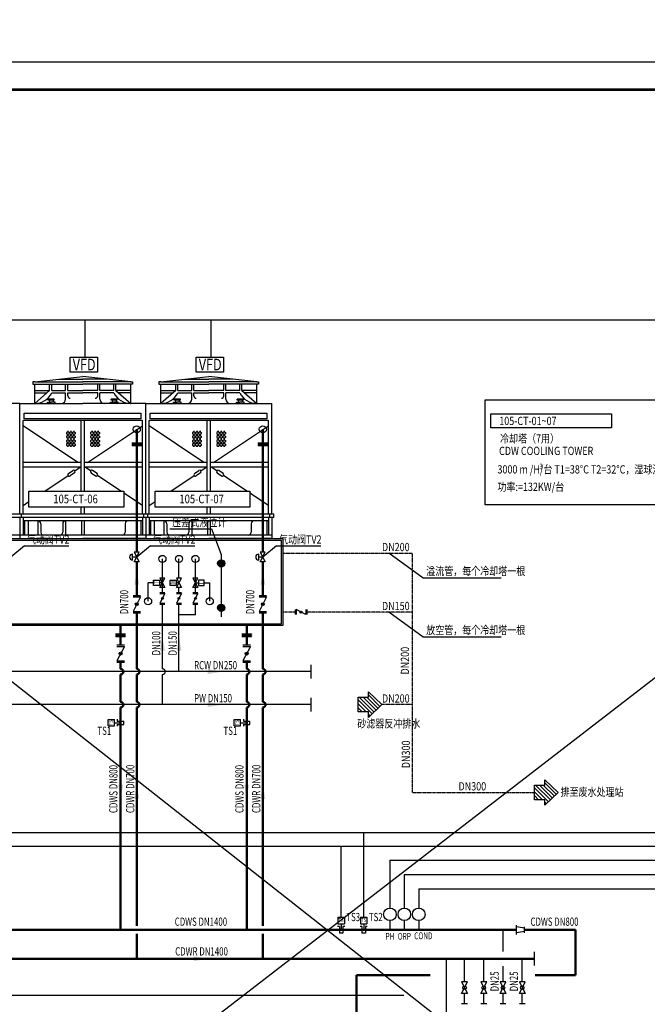
# Model space of a CAD drawing. Units: millimetres. Extents: x 61741 to 695362, y -59585 to 143550.
# Drawn here: x 171292 to 194119, y 45840 to 81661 of the extents above; entities that cross this region are included whole.
import ezdxf
from ezdxf.enums import TextEntityAlignment as Align

# ---------------------------------------------------------------- set-up
doc = ezdxf.new("R2010")
doc.units = ezdxf.units.MM
doc.header["$LTSCALE"] = 10
doc.header["$MEASUREMENT"] = 0
for name, pattern in [('CDW原理图$0$CONTINOUS', [0]), ('CDW原理图$0$DASHED', [0.75, 0.5, -0.25]), ('CDW原理图$0$HIDDEN', [0.375, 0.25, -0.125])]:
    doc.linetypes.add(name, pattern=pattern)
for name, color, linetype in [('CDW原理图$0$LS19_FM', 7, 'Continuous'), ('CDW原理图$0$M-CWTR-CW-NOTE', 7, 'Continuous'), ('CDW原理图$0$M-EQPM', 96, 'Continuous'), ('CDW原理图$0$W-CDW-TXT', 7, 'Continuous'), ('CDW原理图$0$W-CONTROL', 7, 'CDW原理图$0$DASHED'), ('CDW原理图$0$W-DIM', 7, 'Continuous'), ('CDW原理图$0$W-DW', 50, 'CDW原理图$0$HIDDEN'), ('CDW原理图$0$W-FIT', 7, 'Continuous'), ('CDW原理图$0$W-J1-PIPE(72)', 72, 'CDW原理图$0$CONTINOUS'), ('CDW原理图$0$W-ME-CH', 6, 'Continuous'), ('CDW原理图$0$W-METER', 42, 'Continuous'), ('CDW原理图$0$W-OTHERS', 7, 'Continuous'), ('CDW原理图$0$W-PCWS-others', 7, 'Continuous'), ('CDW原理图$0$W-RCW-PIPE（14）', 14, 'Continuous'), ('CDW原理图$0$W-RCW1', 220, 'Continuous'), ('CDW原理图$0$W-TE', 7, 'Continuous')]:
    doc.layers.add(name, color=color, linetype=linetype)
for name, color, linetype, lineweight in [('CDW原理图$0$M-CWR', 6, 'Continuous', 50), ('CDW原理图$0$M-CWS', 2, 'Continuous', 50), ('CDW原理图$0$细线', 5, 'Continuous', 20)]:
    doc.layers.add(name, color=color, linetype=linetype, lineweight=lineweight)
doc.styles.add('CDW原理图$0$HZ-EDRI', font='tssdeng.shx', dxfattribs={"width": 0.7, "bigfont": 'hztxt.shx'})
doc.styles.add('CDW原理图$0$HZDX', font='tssdeng.shx', dxfattribs={"width": 0.7, "height": 300, "bigfont": 'hztxt.shx'})
doc.styles.add('CDW原理图$0$HZF', font='romans.shx', dxfattribs={"width": 0.8, "bigfont": 'hztxt.shx'})
doc.styles.add('CDW原理图$0$SDBZ', font='tssdeng.shx', dxfattribs={"width": 0.7, "bigfont": 'hztxt.shx'})
doc.styles.add('CDW原理图$0$STDTEXT', font='tssdeng.shx', dxfattribs={"width": 0.7, "bigfont": 'hztxt.shx'})
doc.styles.add('CDW原理图$0$TXT-EDRI', font='txt-edri.shx', dxfattribs={"width": 0.8, "bigfont": 'hzdx.shx'})

# ---------------------------------------------------------------- blocks, each defined once
blk = doc.blocks.new('CDW原理图$0$FM152')
at = {"layer": 'CDW原理图$0$LS19_FM'}
for p, q in [((-0.5, -0.217), (-0.5, 0.217)), ((-0.417, -0.217), (-0.417, 0.217)), ((-0.417, 0.217), (0.417, -0.217)), ((0.417, -0.217), (0.417, 0.217)), ((0.5, -0.217), (0.5, 0.217))]:
    blk.add_line(p, q, dxfattribs=at)
at = {"layer": 'CDW原理图$0$LS19_FM', "const_width": 0.0833}
blk.add_lwpolyline([(-0.042, 0, 1), (0.042, 0, 1)], format="xyb", close=True, dxfattribs=at)
at = {"layer": 'CDW原理图$0$LS19_FM'}
blk.add_circle((0, 0), 0.0833, dxfattribs=at)
blk = doc.blocks.new('*X5')
at = {"color": 0}
for p, q in [((-4.39, 3.15), (-3.87, 3.67)), ((-7.8, -1.51), (-3.23, 3.06)), ((-7.8, -0.25), (-5.16, 2.38)), ((-7.8, 1), (-6.42, 2.38)), ((-7.8, 2.26), (-7.68, 2.38)), ((-7.41, -2.38), (-2.58, 2.45)), ((-6.15, -2.38), (-1.94, 1.84)), ((-4.9, -2.38), (-1.29, 1.22)), ((-4.39, -3.14), (-0.65, 0.61))]:
    blk.add_line(p, q, dxfattribs=at)
blk = doc.blocks.new('CDW原理图$0$P_IDCO3')
at = {"color": 0}
blk.add_lwpolyline([(-4.39, -4.17), (0, 0), (-4.39, 4.17), (-4.39, 2.38), (-7.8, 2.38), (-7.8, -2.38), (-4.39, -2.38)], close=True, dxfattribs=at)
at = {"color": 8}
blk.add_blockref('*X5', (0, 0), dxfattribs=at)
blk = doc.blocks.new('CDW原理图$0$FME331')
at = {"layer": 'CDW原理图$0$LS19_FM'}
for p, q in [((-0.5, 0.26), (0.5, -0.26)), ((0.5, 0.26), (-0.5, -0.26)), ((-0.5, -0.26), (-0.5, 0.26)), ((-0.31, 0.43), (0.31, 0.43)), ((0, 0), (0, 0.43)), ((0.5, -0.26), (0.5, 0.26))]:
    blk.add_line(p, q, dxfattribs=at)
blk.add_arc((0, 0.43), 0.313, 0, 180, dxfattribs=at)
blk = doc.blocks.new('CDW原理图$0$软接11111')
at = {"layer": 'CDW原理图$0$W-OTHERS'}
h = blk.add_hatch(dxfattribs=at)
h.set_pattern_fill('ANSI37', color=256, scale=22.5, angle=-180, style=0)
h.set_pattern_definition([(315, (254288.35, -152517.486), (-50.513941, -50.513941), []), (225, (254288.35, -152517.486), (-50.513941, 50.513941), [])])
edge = h.paths.add_edge_path()
edge.add_ellipse((866757, -23383), major_axis=(0, -130), ratio=1, start_angle=0.16956, end_angle=48.20214, ccw=False)
edge.add_line((866757, -23513), (866757, -23513))
edge.add_ellipse((866757, -23383), major_axis=(0, -130), ratio=1, start_angle=-48.20221, end_angle=-0.16963, ccw=False)
edge.add_line((866660, -23470), (866660, -23007))
edge.add_line((866660, -23007), (866854, -23007))
edge.add_line((866854, -23007), (866854, -23470))
edge = h.paths.add_edge_path()
edge.add_ellipse((866757, -22631), major_axis=(0, -130), ratio=1, start_angle=131.79779, end_angle=228.20214, ccw=False)
edge.add_line((866854, -22544), (866854, -23007))
edge.add_line((866854, -23007), (866660, -23007))
edge.add_line((866660, -23007), (866660, -22544))
for p, q in [((866611, -22461), (866611, -23554)), ((866633, -22461), (866611, -22461)), ((866633, -22461), (866633, -23554)), ((866633, -22499), (866635, -22499)), ((866638, -22499), (866635, -22499)), ((866638, -22461), (866638, -23554)), ((866638, -22461), (866660, -22461)), ((866660, -22461), (866660, -23554)), ((866854, -22461), (866854, -23554)), ((866877, -22461), (866854, -22461)), ((866877, -22461), (866877, -23554)), ((866877, -22499), (866879, -22499)), ((866881, -22499), (866879, -22499)), ((866881, -22461), (866881, -23554)), ((866881, -22461), (866903, -22461)), ((866903, -22461), (866903, -23554)), ((866611, -23554), (866633, -23554)), ((866635, -23516), (866633, -23516)), ((866635, -23516), (866638, -23516)), ((866660, -23554), (866638, -23554)), ((866854, -23554), (866877, -23554)), ((866879, -23516), (866877, -23516)), ((866879, -23516), (866881, -23516)), ((866903, -23554), (866881, -23554))]:
    blk.add_line(p, q, dxfattribs=at)
for centre, start_param, end_param in [((866757, -22631), 2.3003054, 3.9828787), ((866757, -23383), -0.8412872, 0.8412861)]:
    blk.add_ellipse(centre, major_axis=(0, -130), ratio=1, start_param=start_param, end_param=end_param, dxfattribs=at)
for p in [(866635, -23007), (866635, -23007), (866879, -23007)]:
    blk.add_point(p, dxfattribs=at)
blk = doc.blocks.new('CDW原理图$0$同心异径管')
at = {"color": 7}
for p, q in [((0, -100), (0, 100)), ((0, 50), (250, 100)), ((250, -150), (250, 150)), ((0, -50), (250, -100))]:
    blk.add_line(p, q, dxfattribs=at)

msp = doc.modelspace()

# ---------------------------------------------------------------- hatches: boundary and pattern name
at = {"layer": 'CDW原理图$0$M-CWTR-CW-NOTE'}
h = msp.add_hatch(color=256, dxfattribs=at)
edge = h.paths.add_edge_path()
edge.add_arc((178621, 61881), 130, 0, 360)
h = msp.add_hatch(color=256, dxfattribs=at)
edge = h.paths.add_edge_path()
edge.add_arc((178621, 60266), 130, 0, 360)

# ---------------------------------------------------------------- linework, layer by layer
for p, q in [((257678, -10640), (61741, 143550)), ((120496, 679), (277982, 122247)), ((176163, 61173), (175963, 61173)), ((175963, 60504), (175963, 61173)), ((178006, 61173), (178206, 61173)), ((178206, 60504), (178206, 61173))]:
    msp.add_line(p, q)
at = {"color": 8}
msp.add_line((145259, 46174), (185267, 46174), dxfattribs=at)
at = {"color": 0}
msp.add_lwpolyline([(188221, 67834), (197757, 67834), (197757, 64015), (188221, 64015)], close=True, dxfattribs=at)
for centre in [(175963, 60504), (178206, 60504)]:
    msp.add_circle(centre, 128)
at = {"layer": 'CDW原理图$0$M-CWR'}
for p, q in [((175550, 66758), (175550, 62284)), ((180135, 66758), (180135, 62284)), ((175550, 61934), (175550, 60712)), ((180135, 61934), (180135, 60712)), ((175550, 60082), (175550, 58043)), ((180135, 60082), (180135, 58043)), ((175550, 57843), (175550, 56843)), ((180135, 57843), (180135, 56843)), ((175550, 56643), (175550, 53382)), ((180135, 56643), (180135, 53382)), ((175550, 53382), (175550, 48696)), ((180135, 53382), (180135, 48696)), ((175550, 48402), (175550, 47499)), ((180135, 48402), (180135, 47499)), ((190019, 47499), (150724, 47499))]:
    msp.add_line(p, q, dxfattribs=at)
for centre in [(175550, 57943), (180135, 57943), (175550, 56743), (180135, 56743)]:
    msp.add_arc(centre, 100, 270, 90, dxfattribs=at)
at = {"layer": 'CDW原理图$0$M-CWS'}
for p, q in [((174963, 59617), (174963, 58913)), ((179548, 59617), (179548, 58913)), ((174963, 58283), (174963, 58043)), ((179548, 58283), (179548, 58043)), ((174963, 57843), (174963, 56843)), ((179548, 57843), (179548, 56843)), ((174963, 56643), (174963, 53382)), ((179548, 56643), (179548, 53382)), ((174963, 53382), (174963, 48549)), ((179548, 53382), (179548, 48549)), ((189366, 48549), (150656, 48549)), ((191503, 48549), (189647, 48549)), ((191503, 46898), (191503, 48549)), ((183542, 44898), (183542, 46898)), ((186218, 46898), (183542, 46898)), ((191503, 46898), (190041, 46898))]:
    msp.add_line(p, q, dxfattribs=at)
for centre in [(174963, 57943), (179548, 57943), (174963, 56743), (179548, 56743)]:
    msp.add_arc(centre, 100, 270, 90, dxfattribs=at)
at = {"layer": 'CDW原理图$0$M-CWTR-CW-NOTE'}
for p, q in [((185972, 61347), (184714, 62253)), ((188800, 61347), (185972, 61347)), ((185972, 59202), (184714, 60107)), ((188800, 59202), (185972, 59202)), ((181896, 57693), (181896, 58193)), ((181896, 56493), (181896, 56993)), ((190019, 47249), (190019, 47749))]:
    msp.add_line(p, q, dxfattribs=at)
at = {"layer": 'CDW原理图$0$M-CWTR-CW-NOTE', "const_width": 50}
msp.add_lwpolyline([(178621, 62200), (178621, 59933)], dxfattribs=at)
at = {"layer": 'CDW原理图$0$M-CWTR-CW-NOTE'}
for centre in [(178621, 61881), (178621, 60266)]:
    msp.add_circle(centre, 130, dxfattribs=at)
for points in [[(176396, 58702), (176573, 58702), (176485, 59231)], [(176996, 58702), (177173, 58702), (177085, 59231)], [(178132, 58031), (178132, 57854), (178660, 57943)], [(178132, 56831), (178132, 56654), (178660, 56743)], [(175051, 53830), (174875, 53830), (174963, 53301)], [(175638, 53314), (175462, 53314), (175550, 53843)], [(179636, 53830), (179460, 53830), (179548, 53301)], [(180223, 53314), (180047, 53314), (180135, 53843)], [(177628, 47587), (177628, 47411), (178157, 47499)]]:
    msp.add_solid(points, dxfattribs=at)
at = {"layer": 'CDW原理图$0$M-EQPM'}
for p, q in [((171773, 68484), (171773, 68481)), ((171837, 68484), (171773, 68484)), ((171773, 68481), (171773, 68405)), ((171837, 68484), (173585, 68676)), ((171837, 68484), (173585, 68484)), ((172711, 68580), (173585, 68580)), ((175334, 68484), (173585, 68676)), ((174460, 68580), (173585, 68580)), ((175334, 68484), (173585, 68484)), ((175334, 68484), (175398, 68484)), ((175398, 68481), (175398, 68405)), ((176358, 68484), (176358, 68481)), ((176422, 68484), (176358, 68484)), ((176358, 68481), (176358, 68405)), ((176422, 68484), (178170, 68676)), ((176422, 68484), (178170, 68484)), ((177296, 68580), (178170, 68580)), ((179918, 68484), (178170, 68676)), ((179044, 68580), (178170, 68580)), ((179918, 68484), (178170, 68484)), ((179918, 68484), (179983, 68484)), ((179983, 68481), (179983, 68405)), ((171773, 68405), (173585, 68405)), ((171837, 67697), (171837, 68405)), ((171837, 68175), (172380, 68175)), ((172380, 68175), (171837, 67697)), ((171837, 68090), (172284, 68090)), ((172380, 68175), (172380, 68405)), ((172460, 68175), (172460, 68405)), ((172460, 68175), (172963, 68175)), ((172460, 68090), (172963, 68090)), ((172963, 68175), (172963, 68405)), ((172963, 67854), (172963, 68090)), ((173042, 68175), (173042, 68405)), ((173042, 68175), (173585, 68175)), ((173042, 68090), (173585, 68090)), ((173042, 67974), (173042, 68090)), ((175398, 68405), (173585, 68405)), ((174128, 68175), (173585, 68175)), ((174128, 68090), (173585, 68090)), ((174128, 68175), (174128, 68405)), ((174128, 67974), (174128, 68090)), ((174208, 68175), (174208, 68405)), ((174711, 68175), (174208, 68175)), ((174711, 68090), (174208, 68090)), ((174208, 67854), (174208, 68090)), ((174711, 68175), (174711, 68405)), ((174791, 68175), (174791, 68405)), ((174791, 68175), (175334, 67697)), ((175334, 68175), (174791, 68175)), ((175334, 68090), (174887, 68090)), ((175334, 67697), (175334, 68405)), ((176358, 68405), (178170, 68405)), ((176422, 67697), (176422, 68405)), ((176422, 68175), (176965, 68175)), ((176965, 68175), (176422, 67697)), ((176422, 68090), (176869, 68090)), ((176965, 68175), (176965, 68405)), ((177045, 68175), (177045, 68405)), ((177045, 68175), (177548, 68175)), ((177045, 68090), (177548, 68090)), ((177548, 68175), (177548, 68405)), ((177548, 67854), (177548, 68090)), ((177627, 68175), (177627, 68405)), ((177627, 68175), (178170, 68175)), ((177627, 68090), (178170, 68090)), ((177627, 67974), (177627, 68090)), ((179983, 68405), (178170, 68405)), ((178713, 68175), (178170, 68175)), ((178713, 68090), (178170, 68090)), ((178713, 68175), (178713, 68405)), ((178713, 67974), (178713, 68090)), ((178793, 68175), (178793, 68405)), ((179296, 68175), (178793, 68175)), ((179296, 68090), (178793, 68090)), ((178793, 67854), (178793, 68090)), ((179296, 68175), (179296, 68405)), ((179376, 68175), (179376, 68405)), ((179376, 68175), (179918, 67697)), ((179918, 68175), (179376, 68175)), ((179918, 68090), (179472, 68090)), ((179918, 67697), (179918, 68405)), ((172300, 67742), (172439, 67742)), ((172300, 67697), (172300, 67742)), ((172328, 67859), (172551, 67859)), ((172551, 67859), (172328, 67859)), ((172328, 67822), (172328, 67859)), ((172551, 67822), (172328, 67822)), ((172374, 67822), (172374, 67742)), ((172578, 67742), (172439, 67742)), ((172505, 67822), (172505, 67742)), ((172551, 67822), (172551, 67859)), ((172578, 67697), (172578, 67742)), ((174593, 67742), (174732, 67742)), ((174593, 67697), (174593, 67742)), ((174620, 67822), (174620, 67859)), ((174620, 67859), (174843, 67859)), ((174843, 67859), (174620, 67859)), ((174843, 67822), (174620, 67822)), ((174666, 67822), (174666, 67742)), ((174871, 67742), (174732, 67742)), ((174797, 67822), (174797, 67742)), ((174843, 67822), (174843, 67859)), ((174871, 67697), (174871, 67742)), ((176885, 67742), (177024, 67742)), ((176885, 67697), (176885, 67742)), ((176912, 67859), (177136, 67859)), ((177136, 67859), (176912, 67859)), ((176912, 67822), (176912, 67859)), ((177136, 67822), (176912, 67822)), ((176958, 67822), (176958, 67742)), ((177163, 67742), (177024, 67742)), ((177090, 67822), (177090, 67742)), ((177136, 67822), (177136, 67859)), ((177163, 67697), (177163, 67742)), ((179177, 67742), (179316, 67742)), ((179177, 67697), (179177, 67742)), ((179205, 67822), (179205, 67859)), ((179205, 67859), (179428, 67859)), ((179428, 67859), (179205, 67859)), ((179428, 67822), (179205, 67822)), ((179251, 67822), (179251, 67742)), ((179455, 67742), (179316, 67742)), ((179382, 67822), (179382, 67742)), ((179428, 67822), (179428, 67859)), ((179455, 67697), (179455, 67742)), ((171293, 67697), (169001, 67697)), ((171293, 63675), (171293, 67697)), ((171293, 63675), (171293, 67697)), ((171293, 67697), (173585, 67697)), ((175878, 67697), (173585, 67697)), ((175878, 63675), (175878, 67697)), ((175878, 63675), (175878, 67697)), ((175878, 67697), (180463, 67697)), ((180463, 63675), (180463, 67697)), ((180463, 63675), (180463, 67697)), ((175756, 67078), (171415, 67078)), ((171415, 63675), (171415, 67078)), ((171415, 63675), (171415, 67078)), ((173524, 64514), (173524, 67078)), ((173646, 64514), (173646, 67078)), ((175756, 63675), (175756, 67078)), ((180341, 67078), (176000, 67078)), ((176000, 63675), (176000, 67078)), ((176000, 63675), (176000, 67078)), ((178109, 64514), (178109, 67078)), ((178231, 64514), (178231, 67078)), ((180341, 63675), (180341, 67078)), ((173409, 65555), (171415, 66888)), ((173039, 66670), (172994, 66644)), ((172994, 66644), (172994, 66591)), ((173039, 66698), (173039, 66670)), ((173046, 66698), (173046, 66670)), ((173046, 66670), (173092, 66644)), ((173092, 66644), (173092, 66591)), ((173149, 66670), (173104, 66644)), ((173104, 66644), (173104, 66591)), ((173149, 66698), (173149, 66670)), ((173156, 66698), (173156, 66670)), ((173156, 66670), (173202, 66644)), ((173202, 66644), (173202, 66591)), ((173258, 66670), (173213, 66644)), ((173213, 66644), (173213, 66591)), ((173258, 66698), (173258, 66670)), ((173265, 66698), (173265, 66670)), ((173265, 66670), (173311, 66644)), ((173311, 66644), (173311, 66591)), ((173762, 65555), (175756, 66888)), ((173919, 66670), (173873, 66644)), ((173873, 66644), (173873, 66591)), ((173919, 66698), (173919, 66670)), ((173926, 66698), (173926, 66670)), ((173926, 66670), (173971, 66644)), ((173971, 66644), (173971, 66591)), ((174029, 66670), (173983, 66644)), ((173983, 66644), (173983, 66591)), ((174029, 66698), (174029, 66670)), ((174036, 66698), (174036, 66670)), ((174036, 66670), (174081, 66644)), ((174081, 66644), (174081, 66591)), ((174138, 66670), (174092, 66644)), ((174092, 66644), (174092, 66591)), ((174138, 66698), (174138, 66670)), ((174145, 66698), (174145, 66670)), ((174145, 66670), (174190, 66644)), ((174190, 66644), (174190, 66591)), ((177994, 65555), (176000, 66888)), ((177624, 66670), (177579, 66644)), ((177579, 66644), (177579, 66591)), ((177624, 66698), (177624, 66670)), ((177631, 66698), (177631, 66670)), ((177631, 66670), (177677, 66644)), ((177677, 66644), (177677, 66591)), ((177734, 66670), (177689, 66644)), ((177689, 66644), (177689, 66591)), ((177734, 66698), (177734, 66670)), ((177741, 66698), (177741, 66670)), ((177741, 66670), (177787, 66644)), ((177787, 66644), (177787, 66591)), ((177843, 66670), (177798, 66644)), ((177798, 66644), (177798, 66591)), ((177843, 66698), (177843, 66670)), ((177850, 66698), (177850, 66670)), ((177850, 66670), (177895, 66644)), ((177895, 66644), (177895, 66591)), ((178347, 65555), (180341, 66888)), ((178504, 66670), (178458, 66644)), ((178458, 66644), (178458, 66591)), ((178504, 66698), (178504, 66670)), ((178511, 66698), (178511, 66670)), ((178511, 66670), (178556, 66644)), ((178556, 66644), (178556, 66591)), ((178614, 66670), (178568, 66644)), ((178568, 66644), (178568, 66591)), ((178614, 66698), (178614, 66670)), ((178621, 66698), (178621, 66670)), ((178621, 66670), (178666, 66644)), ((178666, 66644), (178666, 66591)), ((178723, 66670), (178677, 66644)), ((178677, 66644), (178677, 66591)), ((178723, 66698), (178723, 66670)), ((178730, 66698), (178730, 66670)), ((178730, 66670), (178775, 66644)), ((178775, 66644), (178775, 66591)), ((172994, 66591), (173039, 66565)), ((173039, 66539), (172994, 66513)), ((172994, 66513), (172994, 66461)), ((172994, 66461), (173039, 66434)), ((173039, 66380), (172994, 66354)), ((172994, 66354), (172994, 66301)), ((172994, 66301), (173039, 66275)), ((173039, 66565), (173039, 66539)), ((173039, 66434), (173039, 66409)), ((173039, 66409), (173039, 66380)), ((173039, 66275), (173039, 66250)), ((173092, 66591), (173046, 66565)), ((173046, 66565), (173046, 66539)), ((173046, 66565), (173046, 66539)), ((173046, 66539), (173092, 66513)), ((173092, 66461), (173046, 66434)), ((173046, 66434), (173046, 66409)), ((173046, 66409), (173046, 66380)), ((173046, 66380), (173092, 66354)), ((173092, 66301), (173046, 66275)), ((173046, 66275), (173046, 66250)), ((173046, 66275), (173046, 66250)), ((173092, 66513), (173092, 66461)), ((173092, 66354), (173092, 66301)), ((173104, 66591), (173149, 66565)), ((173149, 66539), (173104, 66513)), ((173104, 66513), (173104, 66461)), ((173104, 66461), (173149, 66434)), ((173149, 66380), (173104, 66354)), ((173104, 66354), (173104, 66301)), ((173104, 66301), (173149, 66275)), ((173149, 66565), (173149, 66539)), ((173149, 66434), (173149, 66409)), ((173149, 66409), (173149, 66380)), ((173149, 66275), (173149, 66250)), ((173202, 66591), (173156, 66565)), ((173156, 66565), (173156, 66539)), ((173156, 66565), (173156, 66539)), ((173156, 66539), (173202, 66513)), ((173202, 66461), (173156, 66434)), ((173156, 66434), (173156, 66409)), ((173156, 66409), (173156, 66380)), ((173156, 66380), (173202, 66354)), ((173202, 66301), (173156, 66275)), ((173156, 66275), (173156, 66250)), ((173156, 66275), (173156, 66250)), ((173202, 66513), (173202, 66461)), ((173202, 66354), (173202, 66301)), ((173213, 66591), (173258, 66565)), ((173258, 66539), (173213, 66513)), ((173213, 66513), (173213, 66461)), ((173213, 66461), (173258, 66434)), ((173258, 66380), (173213, 66354)), ((173213, 66354), (173213, 66301)), ((173213, 66301), (173258, 66275)), ((173258, 66565), (173258, 66539)), ((173258, 66434), (173258, 66409)), ((173258, 66409), (173258, 66380)), ((173258, 66275), (173258, 66250)), ((173311, 66591), (173265, 66565)), ((173265, 66565), (173265, 66539)), ((173265, 66565), (173265, 66539)), ((173265, 66539), (173311, 66513)), ((173311, 66461), (173265, 66434)), ((173265, 66434), (173265, 66409)), ((173265, 66409), (173265, 66380)), ((173265, 66380), (173311, 66354)), ((173311, 66301), (173265, 66275)), ((173265, 66275), (173265, 66250)), ((173265, 66275), (173265, 66250)), ((173311, 66513), (173311, 66461)), ((173311, 66354), (173311, 66301)), ((173873, 66591), (173919, 66565)), ((173919, 66539), (173873, 66513)), ((173873, 66513), (173873, 66461)), ((173873, 66461), (173919, 66434)), ((173919, 66380), (173873, 66354)), ((173873, 66354), (173873, 66301)), ((173873, 66301), (173919, 66275)), ((173919, 66565), (173919, 66539)), ((173919, 66434), (173919, 66409)), ((173919, 66409), (173919, 66380)), ((173919, 66275), (173919, 66250)), ((173971, 66591), (173926, 66565)), ((173926, 66565), (173926, 66539)), ((173926, 66565), (173926, 66539)), ((173926, 66539), (173971, 66513)), ((173971, 66461), (173926, 66434)), ((173926, 66434), (173926, 66409)), ((173926, 66409), (173926, 66380)), ((173926, 66380), (173971, 66354)), ((173971, 66301), (173926, 66275)), ((173926, 66275), (173926, 66250)), ((173926, 66275), (173926, 66250)), ((173971, 66513), (173971, 66461)), ((173971, 66354), (173971, 66301)), ((173983, 66591), (174029, 66565)), ((174029, 66539), (173983, 66513)), ((173983, 66513), (173983, 66461)), ((173983, 66461), (174029, 66434)), ((174029, 66380), (173983, 66354)), ((173983, 66354), (173983, 66301)), ((173983, 66301), (174029, 66275)), ((174029, 66565), (174029, 66539)), ((174029, 66434), (174029, 66409)), ((174029, 66409), (174029, 66380)), ((174029, 66275), (174029, 66250)), ((174081, 66591), (174036, 66565)), ((174036, 66565), (174036, 66539)), ((174036, 66565), (174036, 66539)), ((174036, 66539), (174081, 66513)), ((174081, 66461), (174036, 66434)), ((174036, 66434), (174036, 66409)), ((174036, 66409), (174036, 66380)), ((174036, 66380), (174081, 66354)), ((174081, 66301), (174036, 66275)), ((174036, 66275), (174036, 66250)), ((174036, 66275), (174036, 66250)), ((174081, 66513), (174081, 66461)), ((174081, 66354), (174081, 66301)), ((174092, 66591), (174138, 66565)), ((174138, 66539), (174092, 66513)), ((174092, 66513), (174092, 66461)), ((174092, 66461), (174138, 66434)), ((174138, 66380), (174092, 66354)), ((174092, 66354), (174092, 66301)), ((174092, 66301), (174138, 66275)), ((174138, 66565), (174138, 66539)), ((174138, 66434), (174138, 66409)), ((174138, 66409), (174138, 66380)), ((174138, 66275), (174138, 66250)), ((174190, 66591), (174145, 66565)), ((174145, 66565), (174145, 66539)), ((174145, 66565), (174145, 66539)), ((174145, 66539), (174190, 66513)), ((174190, 66461), (174145, 66434)), ((174145, 66434), (174145, 66409)), ((174145, 66409), (174145, 66380)), ((174145, 66380), (174190, 66354)), ((174190, 66301), (174145, 66275)), ((174145, 66275), (174145, 66250)), ((174145, 66275), (174145, 66250)), ((174190, 66513), (174190, 66461)), ((174190, 66354), (174190, 66301)), ((177579, 66591), (177624, 66565)), ((177624, 66539), (177579, 66513)), ((177579, 66513), (177579, 66461)), ((177579, 66461), (177624, 66434)), ((177624, 66380), (177579, 66354)), ((177579, 66354), (177579, 66301)), ((177579, 66301), (177624, 66275)), ((177624, 66565), (177624, 66539)), ((177624, 66434), (177624, 66409)), ((177624, 66409), (177624, 66380)), ((177624, 66275), (177624, 66250)), ((177677, 66591), (177631, 66565)), ((177631, 66565), (177631, 66539)), ((177631, 66565), (177631, 66539)), ((177631, 66539), (177677, 66513)), ((177677, 66461), (177631, 66434)), ((177631, 66434), (177631, 66409)), ((177631, 66409), (177631, 66380)), ((177631, 66380), (177677, 66354)), ((177677, 66301), (177631, 66275)), ((177631, 66275), (177631, 66250)), ((177631, 66275), (177631, 66250)), ((177677, 66513), (177677, 66461)), ((177677, 66354), (177677, 66301)), ((177689, 66591), (177734, 66565)), ((177734, 66539), (177689, 66513)), ((177689, 66513), (177689, 66461)), ((177689, 66461), (177734, 66434)), ((177734, 66380), (177689, 66354)), ((177689, 66354), (177689, 66301)), ((177689, 66301), (177734, 66275)), ((177734, 66565), (177734, 66539)), ((177734, 66434), (177734, 66409)), ((177734, 66409), (177734, 66380)), ((177734, 66275), (177734, 66250)), ((177787, 66591), (177741, 66565)), ((177741, 66565), (177741, 66539)), ((177741, 66565), (177741, 66539)), ((177741, 66539), (177787, 66513)), ((177787, 66461), (177741, 66434)), ((177741, 66434), (177741, 66409)), ((177741, 66409), (177741, 66380)), ((177741, 66380), (177787, 66354)), ((177787, 66301), (177741, 66275)), ((177741, 66275), (177741, 66250)), ((177741, 66275), (177741, 66250)), ((177787, 66513), (177787, 66461)), ((177787, 66354), (177787, 66301)), ((177798, 66591), (177843, 66565)), ((177843, 66539), (177798, 66513)), ((177798, 66513), (177798, 66461)), ((177798, 66461), (177843, 66434)), ((177843, 66380), (177798, 66354)), ((177798, 66354), (177798, 66301)), ((177798, 66301), (177843, 66275)), ((177843, 66565), (177843, 66539)), ((177843, 66434), (177843, 66409)), ((177843, 66409), (177843, 66380)), ((177843, 66275), (177843, 66250)), ((177895, 66591), (177850, 66565)), ((177850, 66565), (177850, 66539)), ((177850, 66565), (177850, 66539)), ((177850, 66539), (177895, 66513)), ((177895, 66461), (177850, 66434)), ((177850, 66434), (177850, 66409)), ((177850, 66409), (177850, 66380)), ((177850, 66380), (177895, 66354)), ((177895, 66301), (177850, 66275)), ((177850, 66275), (177850, 66250)), ((177850, 66275), (177850, 66250)), ((177895, 66513), (177895, 66461)), ((177895, 66354), (177895, 66301)), ((178458, 66591), (178504, 66565)), ((178504, 66539), (178458, 66513)), ((178458, 66513), (178458, 66461)), ((178458, 66461), (178504, 66434)), ((178504, 66380), (178458, 66354)), ((178458, 66354), (178458, 66301)), ((178458, 66301), (178504, 66275)), ((178504, 66565), (178504, 66539)), ((178504, 66434), (178504, 66409)), ((178504, 66409), (178504, 66380)), ((178504, 66275), (178504, 66250)), ((178556, 66591), (178511, 66565)), ((178511, 66565), (178511, 66539)), ((178511, 66565), (178511, 66539)), ((178511, 66539), (178556, 66513)), ((178556, 66461), (178511, 66434)), ((178511, 66434), (178511, 66409)), ((178511, 66409), (178511, 66380)), ((178511, 66380), (178556, 66354)), ((178556, 66301), (178511, 66275)), ((178511, 66275), (178511, 66250)), ((178511, 66275), (178511, 66250)), ((178556, 66513), (178556, 66461)), ((178556, 66354), (178556, 66301)), ((178568, 66591), (178614, 66565)), ((178614, 66539), (178568, 66513)), ((178568, 66513), (178568, 66461)), ((178568, 66461), (178614, 66434)), ((178614, 66380), (178568, 66354)), ((178568, 66354), (178568, 66301)), ((178568, 66301), (178614, 66275)), ((178614, 66565), (178614, 66539)), ((178614, 66434), (178614, 66409)), ((178614, 66409), (178614, 66380)), ((178614, 66275), (178614, 66250)), ((178666, 66591), (178621, 66565)), ((178621, 66565), (178621, 66539)), ((178621, 66565), (178621, 66539)), ((178621, 66539), (178666, 66513)), ((178666, 66461), (178621, 66434)), ((178621, 66434), (178621, 66409)), ((178621, 66409), (178621, 66380)), ((178621, 66380), (178666, 66354)), ((178666, 66301), (178621, 66275)), ((178621, 66275), (178621, 66250)), ((178621, 66275), (178621, 66250)), ((178666, 66513), (178666, 66461)), ((178666, 66354), (178666, 66301)), ((178677, 66591), (178723, 66565)), ((178723, 66539), (178677, 66513)), ((178677, 66513), (178677, 66461)), ((178677, 66461), (178723, 66434)), ((178723, 66380), (178677, 66354)), ((178677, 66354), (178677, 66301)), ((178677, 66301), (178723, 66275)), ((178723, 66565), (178723, 66539)), ((178723, 66434), (178723, 66409)), ((178723, 66409), (178723, 66380)), ((178723, 66275), (178723, 66250)), ((178775, 66591), (178730, 66565)), ((178730, 66565), (178730, 66539)), ((178730, 66565), (178730, 66539)), ((178730, 66539), (178775, 66513)), ((178775, 66461), (178730, 66434)), ((178730, 66434), (178730, 66409)), ((178730, 66409), (178730, 66380)), ((178730, 66380), (178775, 66354)), ((178775, 66301), (178730, 66275)), ((178730, 66275), (178730, 66250)), ((178730, 66275), (178730, 66250)), ((178775, 66513), (178775, 66461)), ((178775, 66354), (178775, 66301)), ((173039, 66250), (172994, 66223)), ((172994, 66223), (172994, 66171)), ((172994, 66171), (173039, 66145)), ((173039, 66145), (173039, 66119)), ((173046, 66250), (173092, 66223)), ((173092, 66171), (173046, 66145)), ((173046, 66145), (173046, 66119)), ((173092, 66223), (173092, 66171)), ((173149, 66250), (173104, 66223)), ((173104, 66223), (173104, 66171)), ((173104, 66171), (173149, 66145)), ((173149, 66145), (173149, 66119)), ((173156, 66250), (173202, 66223)), ((173202, 66171), (173156, 66145)), ((173156, 66145), (173156, 66119)), ((173202, 66223), (173202, 66171)), ((173258, 66250), (173213, 66223)), ((173213, 66223), (173213, 66171)), ((173213, 66171), (173258, 66145)), ((173258, 66145), (173258, 66119)), ((173265, 66250), (173311, 66223)), ((173311, 66171), (173265, 66145)), ((173265, 66145), (173265, 66119)), ((173311, 66223), (173311, 66171)), ((173919, 66250), (173873, 66223)), ((173873, 66223), (173873, 66171)), ((173873, 66171), (173919, 66145)), ((173919, 66145), (173919, 66119)), ((173926, 66250), (173971, 66223)), ((173971, 66171), (173926, 66145)), ((173926, 66145), (173926, 66119)), ((173971, 66223), (173971, 66171)), ((174029, 66250), (173983, 66223)), ((173983, 66223), (173983, 66171)), ((173983, 66171), (174029, 66145)), ((174029, 66145), (174029, 66119)), ((174036, 66250), (174081, 66223)), ((174081, 66171), (174036, 66145)), ((174036, 66145), (174036, 66119)), ((174081, 66223), (174081, 66171)), ((174138, 66250), (174092, 66223)), ((174092, 66223), (174092, 66171)), ((174092, 66171), (174138, 66145)), ((174138, 66145), (174138, 66119)), ((174145, 66250), (174190, 66223)), ((174190, 66171), (174145, 66145)), ((174145, 66145), (174145, 66119)), ((174190, 66223), (174190, 66171)), ((177624, 66250), (177579, 66223)), ((177579, 66223), (177579, 66171)), ((177579, 66171), (177624, 66145)), ((177624, 66145), (177624, 66119)), ((177631, 66250), (177677, 66223)), ((177677, 66171), (177631, 66145)), ((177631, 66145), (177631, 66119)), ((177677, 66223), (177677, 66171)), ((177734, 66250), (177689, 66223)), ((177689, 66223), (177689, 66171)), ((177689, 66171), (177734, 66145)), ((177734, 66145), (177734, 66119)), ((177741, 66250), (177787, 66223)), ((177787, 66171), (177741, 66145)), ((177741, 66145), (177741, 66119)), ((177787, 66223), (177787, 66171)), ((177843, 66250), (177798, 66223)), ((177798, 66223), (177798, 66171)), ((177798, 66171), (177843, 66145)), ((177843, 66145), (177843, 66119)), ((177850, 66250), (177895, 66223)), ((177895, 66171), (177850, 66145)), ((177850, 66145), (177850, 66119)), ((177895, 66223), (177895, 66171)), ((178504, 66250), (178458, 66223)), ((178458, 66223), (178458, 66171)), ((178458, 66171), (178504, 66145)), ((178504, 66145), (178504, 66119)), ((178511, 66250), (178556, 66223)), ((178556, 66171), (178511, 66145)), ((178511, 66145), (178511, 66119)), ((178556, 66223), (178556, 66171)), ((178614, 66250), (178568, 66223)), ((178568, 66223), (178568, 66171)), ((178568, 66171), (178614, 66145)), ((178614, 66145), (178614, 66119)), ((178621, 66250), (178666, 66223)), ((178666, 66171), (178621, 66145)), ((178621, 66145), (178621, 66119)), ((178666, 66223), (178666, 66171)), ((178723, 66250), (178677, 66223)), ((178677, 66223), (178677, 66171)), ((178677, 66171), (178723, 66145)), ((178723, 66145), (178723, 66119)), ((178730, 66250), (178775, 66223)), ((178775, 66171), (178730, 66145)), ((178730, 66145), (178730, 66119)), ((178775, 66223), (178775, 66171)), ((173524, 65555), (171415, 65555)), ((175756, 65555), (173646, 65555)), ((178109, 65555), (176000, 65555)), ((180341, 65555), (178231, 65555)), ((173524, 65377), (171415, 65377)), ((173065, 65148), (173227, 65259)), ((173299, 65246), (173495, 65377)), ((175756, 65377), (173646, 65377)), ((173872, 65246), (173676, 65377)), ((174106, 65148), (173944, 65259)), ((178109, 65377), (176000, 65377)), ((177650, 65148), (177812, 65259)), ((177884, 65246), (178080, 65377)), ((180341, 65377), (178231, 65377)), ((178457, 65246), (178261, 65377)), ((178690, 65148), (178529, 65259)), ((172204, 64514), (173050, 65079)), ((173285, 65175), (173123, 65063)), ((173886, 65175), (174047, 65063)), ((174967, 64514), (174121, 65079)), ((176789, 64514), (177635, 65079)), ((177870, 65175), (177708, 65063)), ((178470, 65175), (178632, 65063)), ((179552, 64514), (178705, 65079)), ((171415, 63986), (171630, 64130)), ((175756, 63986), (175076, 64441)), ((176000, 63986), (176215, 64130)), ((180341, 63986), (179661, 64441)), ((173524, 63675), (173524, 63921)), ((173646, 63675), (173646, 63921)), ((178109, 63675), (178109, 63921)), ((178231, 63675), (178231, 63921)), ((171363, 63675), (166778, 63675)), ((171363, 63549), (166778, 63549)), ((171295, 63549), (171295, 62783)), ((171363, 63549), (171363, 63675)), ((175948, 63675), (171363, 63675)), ((175948, 63549), (171363, 63549)), ((171413, 63549), (171413, 62909)), ((175753, 63430), (171417, 63430)), ((171465, 63430), (171465, 62909)), ((171597, 63430), (171597, 62909)), ((171954, 63430), (171954, 62909)), ((172962, 63430), (172962, 62909)), ((173538, 63430), (173538, 62909)), ((173634, 63430), (173634, 62909)), ((175549, 63430), (175549, 62909)), ((175696, 63430), (175696, 62909)), ((175753, 63549), (175753, 62909)), ((175808, 63549), (175808, 63675)), ((175876, 63549), (175876, 62783)), ((175880, 63549), (175880, 62783)), ((175948, 63549), (175948, 63675)), ((180533, 63675), (175948, 63675)), ((180533, 63549), (175948, 63549)), ((175998, 63549), (175998, 62909)), ((180338, 63430), (176002, 63430)), ((176050, 63430), (176050, 62909)), ((176182, 63430), (176182, 62909)), ((176539, 63430), (176539, 62909)), ((177547, 63430), (177547, 62909)), ((178123, 63430), (178123, 62909)), ((178219, 63430), (178219, 62909)), ((180134, 63430), (180134, 62909)), ((180281, 63430), (180281, 62909)), ((180338, 63549), (180338, 62909)), ((180393, 63549), (180393, 63675)), ((180460, 63549), (180460, 62783)), ((180533, 63549), (180533, 63675)), ((180533, 63549), (180533, 63675)), ((172059, 63325), (172059, 63014)), ((172857, 63325), (172857, 63014)), ((175127, 63325), (175127, 63014)), ((176644, 63325), (176644, 63014)), ((177442, 63325), (177442, 63014)), ((179711, 63325), (179711, 63014)), ((180460, 62909), (166584, 62909)), ((175876, 62783), (173585, 62783)), ((180460, 62783), (178170, 62783))]:
    msp.add_line(p, q, dxfattribs=at)
for points in [[(175701, 67141), (171457, 67141), (171457, 67342), (175701, 67342)], [(180286, 67141), (176042, 67141), (176042, 67342), (180286, 67342)], [(147923, 59670), (147923, 62730), (180808, 62730), (180808, 59670)]]:
    msp.add_lwpolyline(points, close=True, dxfattribs=at)
msp.add_lwpolyline([(147871, 59618), (147871, 62783), (180860, 62783), (180860, 59617), (147872, 59617)], dxfattribs=at)
for centre, radius, start, end in [((171837, 68386), 689, 270, 334.6199), ((175334, 68386), 689, 205.3801, 270), ((176422, 68386), 689, 270, 334.6199), ((179918, 68386), 689, 205.3801, 270), ((172805, 67854), 158, 270, 0), ((173129, 67974), 86.1, 180, 270), ((174042, 67974), 86.1, 270, 0), ((174365, 67854), 158, 180, 270), ((177390, 67854), 158, 270, 0), ((177713, 67974), 86.1, 180, 270), ((178627, 67974), 86.1, 270, 0), ((178950, 67854), 158, 180, 270), ((173256, 65217), 51.3, 304.5642, 124.5642), ((173915, 65217), 51.3, 55.4358, 235.4358), ((177841, 65217), 51.3, 304.5642, 124.5642), ((178500, 65217), 51.3, 55.4358, 235.4358), ((173094, 65106), 51.3, 124.5642, 304.5642), ((174077, 65106), 51.3, 235.4358, 55.4358), ((177679, 65106), 51.3, 124.5642, 304.5642), ((178661, 65106), 51.3, 235.4358, 55.4358), ((171954, 63325), 105, 0, 90), ((172962, 63325), 105, 90, 180), ((175232, 63325), 105, 90, 180), ((176539, 63325), 105, 0, 90), ((177547, 63325), 105, 90, 180), ((179816, 63325), 105, 90, 180), ((172164, 63014), 105, 180, 270), ((172752, 63014), 105, 270, 0), ((175022, 63014), 105, 270, 0), ((176749, 63014), 105, 180, 270), ((177337, 63014), 105, 270, 0), ((179606, 63014), 105, 270, 0)]:
    msp.add_arc(centre, radius, start, end, dxfattribs=at)
at = {"layer": 'CDW原理图$0$W-CDW-TXT'}
for p, q in [((174504, 56202), (174741, 56202)), ((174504, 55965), (174504, 56202)), ((174504, 55965), (174741, 55965)), ((174741, 55965), (174741, 56202)), ((174741, 56083), (174963, 56083)), ((174843, 56215), (174843, 56146)), ((174843, 56146), (175083, 56146)), ((174843, 56020), (174843, 55956)), ((174843, 56020), (175083, 56020)), ((175083, 56020), (175083, 56146)), ((179089, 56202), (179326, 56202)), ((179089, 55965), (179089, 56202)), ((179089, 55965), (179326, 55965)), ((179326, 55965), (179326, 56202)), ((179326, 56083), (179548, 56083)), ((179428, 56215), (179428, 56146)), ((179428, 56146), (179668, 56146)), ((179428, 56020), (179428, 55956)), ((179428, 56020), (179668, 56020)), ((179668, 56020), (179668, 56146)), ((182866, 49008), (182866, 48771)), ((182866, 49008), (183103, 49008)), ((182866, 48771), (183103, 48771)), ((182984, 48771), (182984, 48549)), ((183103, 49008), (183103, 48771)), ((183686, 49008), (183686, 48771)), ((183686, 49008), (183923, 49008)), ((183686, 48771), (183923, 48771)), ((183804, 48771), (183804, 48549)), ((183923, 49008), (183923, 48771)), ((182921, 48669), (182857, 48669)), ((182921, 48669), (182921, 48428)), ((183047, 48428), (182921, 48428)), ((183116, 48669), (183047, 48669)), ((183047, 48669), (183047, 48428)), ((183741, 48669), (183677, 48669)), ((183741, 48669), (183741, 48428)), ((183867, 48428), (183741, 48428)), ((183936, 48669), (183867, 48669)), ((183867, 48669), (183867, 48428))]:
    msp.add_line(p, q, dxfattribs=at)
for points in [[(173129, 69385), (174122, 69385), (174122, 68840), (173129, 68840)], [(177713, 69385), (178707, 69385), (178707, 68840), (177713, 68840)], [(188430, 67326), (192822, 67326), (192822, 66815), (188430, 66815)], [(171630, 64514), (175076, 64514), (175076, 63921), (171630, 63921)], [(176215, 64514), (179661, 64514), (179661, 63921), (176215, 63921)]]:
    msp.add_lwpolyline(points, close=True, dxfattribs=at)
for centre in [(175550, 66758), (180135, 66758), (176485, 62045), (177085, 62045), (177685, 62045)]:
    msp.add_circle(centre, 128, dxfattribs=at)
for points in [[(175638, 61101), (175462, 61101), (175550, 61630)], [(180223, 61101), (180047, 61101), (180135, 61630)]]:
    msp.add_solid(points, dxfattribs=at)
at = {"layer": 'CDW原理图$0$W-CONTROL', "color": 60}
for p, q in [((150940, 70738), (208329, 70738)), ((173670, 69385), (173670, 70738)), ((178255, 69385), (178255, 70738)), ((151452, 52088), (207929, 52088)), ((183804, 49008), (183804, 52088)), ((158956, 51588), (182984, 51588)), ((182984, 51588), (208329, 51588)), ((182984, 49008), (182984, 51588)), ((184757, 51088), (184757, 49340)), ((184757, 51088), (198224, 51088)), ((185282, 50563), (185282, 49340)), ((185282, 50563), (197699, 50563)), ((185807, 50038), (185807, 49341)), ((185807, 50038), (197174, 50038))]:
    msp.add_line(p, q, dxfattribs=at)
at = {"layer": 'CDW原理图$0$W-DW'}
for p, q in [((180862, 62253), (185563, 62253)), ((185563, 62253), (185563, 56743)), ((181314, 60107), (180860, 60107)), ((185563, 60107), (181734, 60107)), ((185563, 56743), (184469, 56743)), ((185563, 56743), (185563, 53547)), ((185563, 53547), (190014, 53547))]:
    msp.add_line(p, q, dxfattribs=at)
at = {"layer": 'CDW原理图$0$W-FIT'}
for p, q in [((184757, 48883), (184757, 48549)), ((185282, 48883), (185282, 48549)), ((185807, 48883), (185807, 48549)), ((187579, 46661), (187366, 46661)), ((187366, 46661), (187579, 46227)), ((187366, 46227), (187579, 46661)), ((188279, 46661), (188066, 46661)), ((188066, 46661), (188279, 46227)), ((188066, 46227), (188279, 46661)), ((188979, 46661), (188766, 46661)), ((188766, 46661), (188979, 46227)), ((188766, 46227), (188979, 46661)), ((189679, 46661), (189466, 46661)), ((189466, 46661), (189679, 46227)), ((189466, 46227), (189679, 46661)), ((187579, 46227), (187366, 46227)), ((188279, 46227), (188066, 46227)), ((188979, 46227), (188766, 46227)), ((189679, 46227), (189466, 46227)), ((187366, 45865), (187579, 45865)), ((188066, 45865), (188279, 45865)), ((188766, 45865), (188979, 45865)), ((189466, 45865), (189679, 45865))]:
    msp.add_line(p, q, dxfattribs=at)
for centre in [(187472, 46444), (188172, 46444), (188872, 46444), (189572, 46444)]:
    msp.add_circle(centre, 66.9, dxfattribs=at)
at = {"layer": 'CDW原理图$0$W-J1-PIPE(72)'}
for p, q in [((176485, 60819), (176485, 62045)), ((176485, 58043), (176485, 60399)), ((176485, 56743), (176485, 57843)), ((181896, 56743), (145937, 56743))]:
    msp.add_line(p, q, dxfattribs=at)
msp.add_arc((176485, 57943), 100, 270, 90, dxfattribs=at)
at = {"layer": 'CDW原理图$0$W-ME-CH'}
for p, q in [((188872, 47762), (188872, 48549)), ((186810, 40815), (186810, 47499)), ((187472, 46661), (187472, 47499)), ((188172, 46661), (188172, 47499)), ((189572, 46661), (189572, 47499)), ((188872, 46661), (188872, 47229)), ((187472, 45865), (187472, 46227)), ((188172, 45865), (188172, 46227)), ((188872, 45865), (188872, 46227)), ((189572, 45865), (189572, 46227))]:
    msp.add_line(p, q, dxfattribs=at)
at = {"layer": 'CDW原理图$0$W-METER'}
for p, q in [((184757, 48883), (184757, 48549)), ((185282, 48883), (185282, 48549)), ((185807, 48883), (185807, 48549))]:
    msp.add_line(p, q, dxfattribs=at)
for centre in [(184757, 49112), (185282, 49112), (185807, 49112)]:
    msp.add_circle(centre, 229, dxfattribs=at)
at = {"layer": 'CDW原理图$0$W-RCW-PIPE（14）'}
for p, q in [((177085, 61348), (177085, 62045)), ((177685, 60819), (177685, 62045)), ((177085, 60819), (177085, 60998)), ((177085, 57943), (177085, 60399)), ((177685, 60010), (177685, 60399)), ((177685, 60010), (177085, 60010)), ((181896, 57943), (145937, 57943))]:
    msp.add_line(p, q, dxfattribs=at)
at = {"layer": 'CDW原理图$0$W-TE'}
for p, q in [((176758, 63141), (178272, 63141)), ((178272, 63141), (178621, 62200)), ((171462, 62520), (170965, 62108)), ((171462, 62520), (173078, 62520)), ((176047, 62520), (175550, 62108)), ((176047, 62520), (177663, 62520)), ((180632, 62520), (180135, 62108)), ((180632, 62520), (182248, 62520)), ((176576, 61348), (176394, 61348)), ((176394, 61348), (176576, 60998)), ((176394, 60998), (176576, 61348)), ((177176, 61348), (176994, 61348)), ((176994, 61348), (177176, 60998)), ((176994, 60998), (177176, 61348)), ((177776, 61349), (177594, 61349)), ((177594, 61349), (177776, 60999)), ((177594, 60999), (177776, 61349)), ((176485, 61173), (176380, 61173)), ((176576, 60998), (176394, 60998)), ((177085, 61173), (176980, 61173)), ((177176, 60998), (176994, 60998)), ((177776, 60999), (177594, 60999)), ((177685, 61173), (177790, 61173)), ((175414, 60712), (175687, 60712)), ((175414, 60659), (175687, 60659)), ((175687, 60659), (175414, 60134)), ((176394, 60819), (176576, 60819)), ((176394, 60784), (176576, 60784)), ((176576, 60784), (176394, 60434)), ((176994, 60819), (177176, 60819)), ((176994, 60784), (177176, 60784)), ((177176, 60784), (176994, 60434)), ((177594, 60819), (177776, 60819)), ((177594, 60784), (177776, 60784)), ((177776, 60784), (177594, 60434)), ((179998, 60712), (180271, 60712)), ((179998, 60659), (180271, 60659)), ((180271, 60659), (179998, 60134)), ((176394, 60434), (176576, 60434)), ((176394, 60399), (176576, 60399)), ((176994, 60434), (177176, 60434)), ((176994, 60399), (177176, 60399)), ((177594, 60434), (177776, 60434)), ((177594, 60399), (177776, 60399)), ((175414, 60134), (175687, 60134)), ((175414, 60082), (175687, 60082)), ((179998, 60134), (180271, 60134)), ((179998, 60082), (180271, 60082)), ((174827, 58913), (175100, 58913)), ((174827, 58860), (175100, 58860)), ((175100, 58860), (174827, 58335)), ((179411, 58913), (179684, 58913)), ((179411, 58860), (179684, 58860)), ((179684, 58860), (179411, 58335)), ((174827, 58335), (175100, 58335)), ((174827, 58283), (175100, 58283)), ((179411, 58335), (179684, 58335)), ((179411, 58283), (179684, 58283))]:
    msp.add_line(p, q, dxfattribs=at)
for points in [[(176163, 61270), (176380, 61270), (176380, 61077), (176163, 61077)], [(176763, 61270), (176980, 61270), (176980, 61077), (176763, 61077)], [(178006, 61270), (177790, 61270), (177790, 61077), (178006, 61077)]]:
    msp.add_lwpolyline(points, close=True, dxfattribs=at)
for points, const_width in [([(176485, 60627, 1), (176485, 60592, 1)], 35), ([(177085, 60627, 1), (177085, 60592, 1)], 35), ([(177685, 60627, 1), (177685, 60592, 1)], 35), ([(175550, 60423, 1), (175550, 60370, 1)], 52.5), ([(180135, 60423, 1), (180135, 60370, 1)], 52.5), ([(174963, 58624, 1), (174963, 58572, 1)], 52.5), ([(179548, 58624, 1), (179548, 58572, 1)], 52.5)]:
    msp.add_lwpolyline(points, format="xyb", close=True, dxfattribs=dict(at, const_width=const_width))
for centre, radius in [((176485, 60609), 35), ((177085, 60609), 35), ((177685, 60609), 35), ((175550, 60397), 52.5), ((180135, 60397), 52.5), ((174963, 58598), 52.5), ((179548, 58598), 52.5)]:
    msp.add_circle(centre, radius, dxfattribs=at)
at = {"layer": 'CDW原理图$0$细线'}
for p, q in [((175398, 68484), (175398, 68481)), ((179983, 68484), (179983, 68481))]:
    msp.add_line(p, q, dxfattribs=at)
at = {"layer": 'Defpoints'}
for points in [[(139051, 20719), (223151, 20719), (223151, 80119), (139051, 80119)], [(141551, 79119), (214151, 79119), (214151, 21719), (141551, 21719)]]:
    msp.add_lwpolyline(points, close=True, dxfattribs=at)
at = {"layer": 'Defpoints', "const_width": 100}
msp.add_lwpolyline([(141551, 21719), (222151, 21719), (222151, 79119), (141551, 79119)], close=True, dxfattribs=at)

# ---------------------------------------------------------------- block references
at = {"layer": 'CDW原理图$0$M-CWR', "xscale": 350, "yscale": 350, "zscale": 350, "rotation": 90}
for p in [(175550, 62109), (180135, 62109)]:
    msp.add_blockref('CDW原理图$0$FME331', p, dxfattribs=at)
at = {"layer": 'CDW原理图$0$W-CDW-TXT', "xscale": -111.4316328018904, "yscale": 111.4316328018904, "zscale": 111.4316328016405, "rotation": 180}
for p in [(184469, 56743), (190883, 53547)]:
    msp.add_blockref('CDW原理图$0$P_IDCO3', p, dxfattribs=at)
at = {"layer": 'CDW原理图$0$W-DIM', "xscale": -1.125, "yscale": 1.125, "zscale": 1.125}
msp.add_blockref('CDW原理图$0$同心异径管', (189647, 48549), dxfattribs=at)
at = {"layer": 'CDW原理图$0$W-PCWS-others', "xscale": 0.312, "yscale": 0.312, "zscale": 0.312, "rotation": 90}
for p in [(168372, -204209), (172957, -204209), (167785, -211157), (172370, -211157)]:
    msp.add_blockref('CDW原理图$0$软接11111', p, dxfattribs=at)
at = {"layer": 'CDW原理图$0$W-RCW1', "lineweight": 60, "xscale": 420, "yscale": 420, "zscale": 420, "rotation": 180}
msp.add_blockref('CDW原理图$0$FM152', (181524, 60107), dxfattribs=at)

# ---------------------------------------------------------------- texts
at = {"layer": 'CDW原理图$0$M-CWTR-CW-NOTE'}
for s, style, width, p in [('DN200', 'CDW原理图$0$STDTEXT', 0.8, (184468, 62326)), ('溢流管，每个冷却塔一根', 'CDW原理图$0$STDTEXT', 0.8, (186078, 61451)), ('DN150', 'CDW原理图$0$STDTEXT', 0.8, (184468, 60181)), ('放空管，每个冷却塔一根', 'CDW原理图$0$STDTEXT', 0.8, (186078, 59306)), ('RCW DN250', 'CDW原理图$0$HZDX', 0.7, (177635, 58027)), ('PW DN150', 'CDW原理图$0$HZDX', 0.7, (177635, 56827)), ('DN200', 'CDW原理图$0$STDTEXT', 0.8, (184468, 56816)), ('砂滤器反冲排水', 'CDW原理图$0$STDTEXT', 0.8, (183571, 55905)), ('TS1', 'CDW原理图$0$HZDX', 0.7, (174119, 55642)), ('TS1', 'CDW原理图$0$HZDX', 0.7, (178704, 55642)), ('DN300', 'CDW原理图$0$STDTEXT', 0.8, (187252, 53621)), ('排至废水处理站', 'CDW原理图$0$STDTEXT', 0.8, (190964, 53419)), ('TS3', 'CDW原理图$0$HZDX', 0.7, (183173, 48865)), ('TS2', 'CDW原理图$0$HZDX', 0.7, (183993, 48865)), ('CDWS DN1400', 'CDW原理图$0$HZDX', 0.7, (176930, 48696)), ('CDWS DN800', 'CDW原理图$0$HZDX', 0.7, (189870, 48696)), ('CDWR DN1400', 'CDW原理图$0$HZDX', 0.7, (176948, 47615))]:
    msp.add_text(s, height=300, dxfattribs=dict(at, style=style, width=width)).set_placement(p)
for s, style, width, p in [('DN100', 'CDW原理图$0$HZDX', 0.7, (176404, 58535)), ('DN150', 'CDW原理图$0$HZDX', 0.7, (177004, 58535)), ('DN200', 'CDW原理图$0$STDTEXT', 0.8, (185454, 57837)), ('DN300', 'CDW原理图$0$STDTEXT', 0.8, (185490, 54429))]:
    msp.add_text(s, height=300, rotation=90, dxfattribs=dict(at, style=style, width=width)).set_placement(p)
at = {"layer": 'CDW原理图$0$W-CDW-TXT', "width": 0.8}
for s, height, style, p in [('VFD', 420, 'CDW原理图$0$HZF', (173637, 68905)), ('VFD', 420, 'CDW原理图$0$HZF', (178222, 68905)), ('105-CT-06', 315, 'CDW原理图$0$STDTEXT', (173324, 64068)), ('105-CT-07', 315, 'CDW原理图$0$STDTEXT', (177909, 64068))]:
    msp.add_text(s, height=height, dxfattribs=dict(at, style=style)).set_placement(p, align=Align.CENTER)
at = {"layer": 'CDW原理图$0$W-CDW-TXT', "style": 'CDW原理图$0$TXT-EDRI', "width": 0.8}
for s, height, p in [('105-CT-01~07', 300, (188734, 66914)), ('%%U冷却塔（7用）', 300, (188764, 66274)), ('%%UCDW COOLING TOWER', 300, (188728, 65824)), ('3000 m /H/台 T1=38%%DC T2=32%%DC，湿球温度28.3%%DC', 300, (188670, 65151)), ('3', 200, (190195, 65309)), ('功率:=132KW/台', 300, (188668, 64517))]:
    msp.add_text(s, height=height, dxfattribs=at).set_placement(p)
at = {"layer": 'CDW原理图$0$W-CDW-TXT', "style": 'CDW原理图$0$SDBZ', "width": 0.8}
for p in [(174626, 56082), (179211, 56082)]:
    msp.add_text('TS', height=144, rotation=90, dxfattribs=at).set_placement(p, align=Align.MIDDLE)
at = {"layer": 'CDW原理图$0$W-CDW-TXT', "style": 'CDW原理图$0$STDTEXT', "width": 0.7}
for s, p in [('CDWS DN800', (174848, 52798)), ('CDWR DN700', (175463, 52798)), ('CDWS DN800', (179433, 52798)), ('CDWR DN700', (180047, 52798))]:
    msp.add_text(s, height=300, rotation=90, dxfattribs=at).set_placement(p)
at = {"layer": 'CDW原理图$0$W-CDW-TXT', "style": 'CDW原理图$0$SDBZ', "width": 0.8}
for p in [(182983, 48886), (183804, 48886)]:
    msp.add_text('TS', height=144, dxfattribs=at).set_placement(p, align=Align.MIDDLE)
at = {"layer": 'CDW原理图$0$W-CDW-TXT', "style": 'CDW原理图$0$STDTEXT', "width": 0.7}
for p in [(188566, 46674), (189266, 46674)]:
    msp.add_text('DN25', height=300, rotation=90, dxfattribs=at).set_placement(p, align=Align.MIDDLE_CENTER)
at = {"layer": 'CDW原理图$0$W-METER', "style": 'CDW原理图$0$HZDX', "width": 0.7}
for s, p in [('PH', (184595, 48187)), ('ORP', (185042, 48188)), ('COND', (185641, 48207))]:
    msp.add_text(s, height=250, dxfattribs=at).set_placement(p)
at = {"layer": 'CDW原理图$0$W-TE', "style": 'CDW原理图$0$HZ-EDRI', "width": 0.8}
for s, p in [('压差式液位计', (176840, 63223)), ('气动阀TV2', (171555, 62602)), ('气动阀TV2', (176140, 62602)), ('气动阀TV2', (180724, 62602))]:
    msp.add_text(s, height=300, dxfattribs=at).set_placement(p)
at = {"layer": 'CDW原理图$0$W-TE', "style": 'CDW原理图$0$HZDX', "width": 0.7}
for s, height, rotation, p in [('M', 200, 90, (176968, 61126)), ('DN700', 300, 90, (175240, 60031)), ('T', 200, 90, (176368, 61126)), ('T', 200, 270, (177800, 61213)), ('DN700', 300, 90, (179825, 60031))]:
    msp.add_text(s, height=height, rotation=rotation, dxfattribs=at).set_placement(p)

doc.saveas('drawing.dxf')
